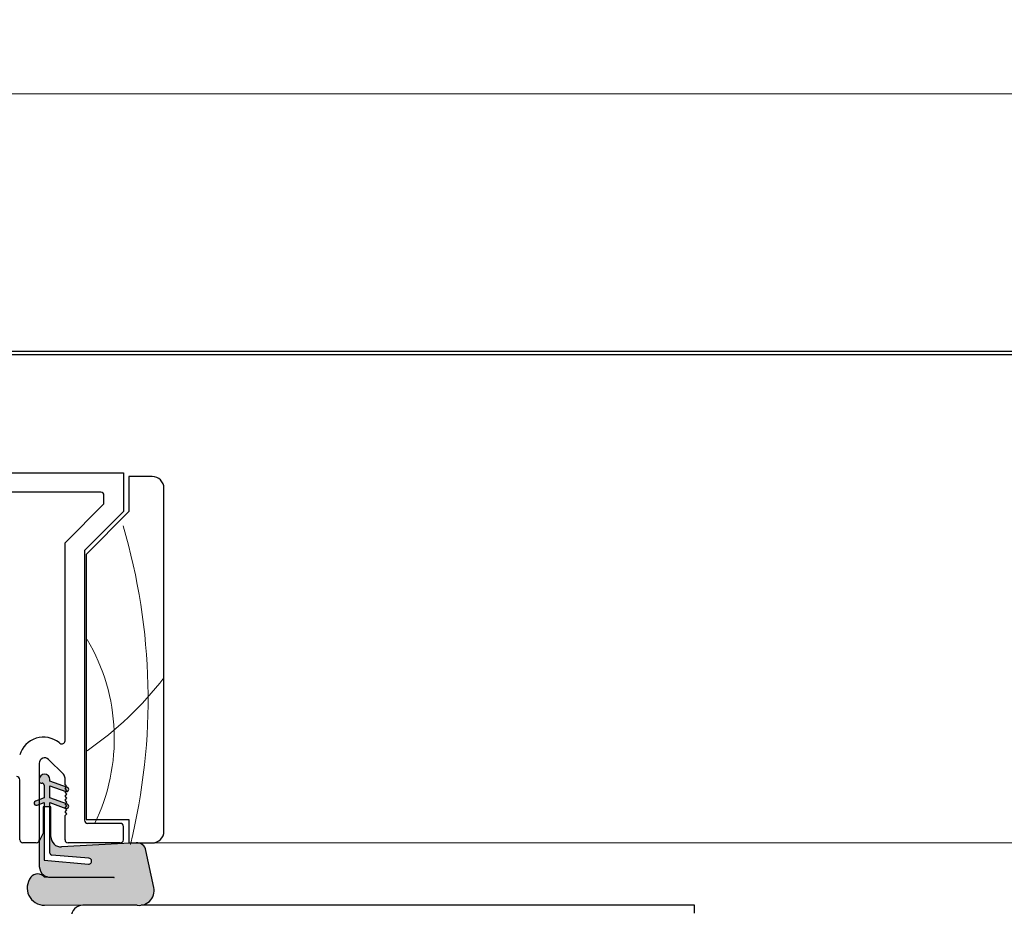
# Model space of a CAD drawing. Units: millimetres. Extents: x -3980 to 2470, y -3561 to 9269.
# Drawn here: x -3236 to -3109, y 1682 to 1795 of the extents above; entities that cross this region are included whole.
import ezdxf

# ---------------------------------------------------------------- set-up
doc = ezdxf.new("R2010")
doc.units = ezdxf.units.MM
doc.header["$LTSCALE"] = 2
doc.layers.add('_Xref', color=7, linetype='Continuous')
doc.layers.add('A-Hatch', color=250, linetype='Continuous', lineweight=5)

# ---------------------------------------------------------------- blocks, each defined once
blk = doc.blocks.new('jamb-270-l')
at = {"layer": 'A-Hatch'}
h = blk.add_hatch(color=256, dxfattribs=at)
h.dxf.hatch_style = 1
h.paths.add_polyline_path([(145.7716044408012, -26.78594178661297, -0.1558403399138084), (144.9764579549519, -26.53194127928873, -0.2207380444529546), (144.400004440788, -25.41434178657096), (144.400004440788, -22.18208082676596), (144.8826044407901, -21.14714178665599), (144.8826044407901, -17.76894178676593), (145.009604441293, -17.76894178676593), (145.009604441293, -24.62694178636593), (150.7028571406699, -25.125036855796, 1.000000013827704), (150.7692698213209, -24.36593649732799), (146.0034668826547, -23.94898276652384, -0.3888787317443846), (145.7716044422409, -23.69594931420625), (145.7716044413678, -17.76894178676593), (145.898604440692, -17.76894178676593), (145.8986044407061, -21.62974178676109, 0.4296339059872122), (147.2350711060571, -22.89800129666401), (156.8383130826987, -22.39471671015804), (156.9659290772979, -22.39471671015804, -0.3394542591185349), (158.0946786340209, -23.3587599044688), (159.1053619941522, -28.11365127236013, -0.4339171003863405), (157.4785512212538, -30.39471671015804), (156.9718010015349, -30.39471671015804, -0.0334756016731191), (156.7203277864469, -30.3438957880569), (145.0731044429853, -30.39471671021602, -0.6285586397641464), (143.3206146325387, -26.79304206652091, -0.4674530860280405), (145.0634069879743, -26.77512864551682, -0.0148817017950166), (145.771604440888, -26.8408007295659), (153.950013790105, -26.87619882052195, 1.004337568772049), (153.9504044407949, -26.78594178655499)])
h.paths.add_polyline_path([(145.009604441293, -17.76894178676593), (145.009604441293, -17.22060432577495), (144.400004440788, -17.4424805817689), (144.400004440788, -16.84781804225304), (145.009604441293, -16.62594178634686), (145.009604441293, -14.97494178633496, 0.4142135623730951), (144.7556044412922, -14.72094178634916), (144.6286044404987, -14.72094178634916, -0.2874919402352399), (144.400004440788, -14.5776578201478), (144.400004440788, -14.08979066585016, -0.8731340212112302), (145.7716044408012, -14.27644178424088), (145.7716044408012, -14.46694178636198), (147.865619951117, -15.22910110947805), (147.7000044407909, -15.39471662875394), (147.95000444079, -15.64471662875507), (147.7962177663571, -15.79850331154012), (145.771604440888, -15.06160432576098), (145.7716044411941, -16.62594178634686), (147.7490485421731, -17.34567257900198), (147.7000044407909, -17.39471668303304), (147.95000444079, -17.64471668306191), (147.7000044407909, -17.89471669665386), (147.743662505497, -17.93837476136104), (145.771604441295, -17.22060432577495), (145.7716044413678, -17.76894178676593)])
h.paths.add_polyline_path([(143.923444012893, -17.02127185363474), (144.400004440788, -16.84781804231193), (144.400004440788, -17.4424805817689), (144.1145648697279, -17.54637208986992, -0.9999999733336415)])
h.paths.add_polyline_path([(147.8096440122321, -17.96239006581891), (147.743662505512, -17.93837476136104), (147.7000044407909, -17.89471669665386), (147.95000444079, -17.64471668306191), (147.7000044407909, -17.39471668303304), (147.7490485421731, -17.34567257900198), (148.000764868339, -17.43728982929315, -0.9999999999999996)])
h.paths.add_polyline_path([(147.7964963694248, -15.79822470845783), (147.95000444079, -15.64471662875507), (147.7000044407909, -15.39471662875394), (147.865619951117, -15.22910110947805), (148.000764866214, -15.27828983643781, -1.025606760998923)])
for p, q in [((119.6000035852921, 25.09999275206087), (155.2000036463869, 25.09999275206087)), ((155.2000036463869, 25.09999275206087), (155.2000036463869, 20.099997520432)), ((155.9000033885968, 24.59999918933295), (155.9000033885968, 20.099997520432)), ((158.900003880291, 24.59999918933295), (155.9000033885968, 24.59999918933295)), ((160.4000031947939, -20.9000036120558), (160.4000031947939, 23.10000360004801)), ((152.3000039160979, 22.59999513624712), (123.0000033974943, 22.59999513624712)), ((152.7000041678843, 21.09999954693194), (152.7000041678843, 22.20000326634909)), ((147.7000038139958, 16.10000431536195), (152.7000041678843, 21.09999954693194)), ((155.2000036463869, 20.099997520432), (150.2000037580869, 15.10000228874605)), ((155.9000033885968, 20.099997520432), (150.400004349693, 14.59999382494402)), ((147.7000038139958, -9.305126965030922), (147.7000038139958, 16.10000431536195)), ((150.2000037580869, 15.10000228874605), (150.2000037580869, -19.50000226504903)), ((150.400004349693, 14.59999382494402), (150.400004349693, -19.40000057227712)), ((146.9465433619907, -9.534657001567894), (147.050222847582, -9.61755216123106)), ((144.4000038318918, -12.18994706876401), (144.4000038318918, -21.99999988086393)), ((147.4949787371001, -13.59497755767393), (145.5949787050922, -11.69497519735887)), ((141.900004004201, -21.99999988086393), (141.900004004201, -14.30000364784814)), ((144.3746038712997, -14.28172737364389), (144.3746038712997, -14.47222381834581)), ((144.6286039426918, -14.72622156144621), (144.7556042112851, -14.72622156144621)), ((145.0096038170876, -14.98022675515699), (145.0096038170876, -16.63122326137113)), ((145.7716040313971, -14.47222381834581), (145.7716040313971, -14.28172737364389)), ((148.00076419489, -15.28356969355082), (145.7716040313971, -14.47222381834581)), ((145.7716040313971, -15.06688445805002), (147.8096437640929, -15.8086717129479)), ((145.7716040313971, -16.63122326137113), (145.7716040313971, -15.06688445805002)), ((147.7000038139958, -14.91999626163988), (147.7000038139958, -14.08994942904996)), ((147.950003854989, -15.17000049356989), (147.7000038139958, -14.91999626163988)), ((147.7014324627957, -15.41857421405393), (147.950003854989, -15.17000049356989)), ((147.950003854989, -15.66714048387098), (147.7014324627957, -15.41857421405393)), ((147.7014324627957, -15.91571420435502), (147.950003854989, -15.66714048387098)), ((147.950003854989, -16.16428792475199), (147.7014324627957, -15.91571420435502)), ((147.7014324627957, -16.41285419465498), (147.950003854989, -16.16428792475199)), ((147.950003854989, -16.66142791513994), (147.7014324627957, -16.41285419465498)), ((145.0096038170876, -16.63122326137113), (143.9234435092949, -17.02655851845293)), ((144.1145646385853, -17.55165308715413), (145.0096038170876, -17.22588390116289)), ((145.0096038170876, -17.22588390116289), (145.0096038170876, -24.63222295044398)), ((148.00076419489, -17.44257658727292), (145.7716040313971, -16.63122326137113)), ((145.7716040313971, -17.22588390116289), (147.8096437640929, -17.96767115597299)), ((145.7716040313971, -23.701235652072), (145.7716040313971, -17.22588390116289)), ((147.7014324627957, -16.910001635566), (147.950003854989, -16.66142791513994)), ((147.950003854989, -17.15856790543989), (147.7014324627957, -16.910001635566)), ((147.7014324627957, -17.40714162595395), (147.950003854989, -17.15856790543989)), ((147.950003854989, -17.65571534635092), (147.7014324627957, -17.40714162595395)), ((147.7014324627957, -17.90428906686384), (147.950003854989, -17.65571534635092)), ((144.8826040141871, -17.77422428135492), (144.8826040141871, -21.15242183215696)), ((145.8986038341968, -17.77422428135492), (144.8826040141871, -17.77422428135492)), ((145.8986038341968, -21.63502573974302), (145.8986038341968, -17.77422428135492)), ((147.7000038139958, -18.89999955893995), (147.950003854989, -18.6500027776492)), ((147.7000038139958, -21.99999988086393), (147.7000038139958, -18.89999955893995)), ((147.950003854989, -18.15285533665087), (147.7014324627957, -17.90428906686384)), ((147.7014324627957, -18.40142905716516), (147.950003854989, -18.15285533665087)), ((147.950003854989, -18.6500027776492), (147.7014324627957, -18.40142905716516)), ((150.400004349693, -19.40000057227712), (155.9000033885968, -19.40000057227712)), ((154.800004325793, -19.90000158555585), (150.6000040098879, -19.90000158555585)), ((155.9000033885968, -19.40000057227712), (155.9000033885968, -22.39999920134073)), ((144.8826040141871, -21.15242183215696), (144.4000038318918, -22.18736708165693)), ((155.2000036463869, -21.99999988086393), (155.2000036463869, -20.30000090606313)), ((144.0000040456939, -22.39999920134073), (142.3000039066828, -22.39999920134073)), ((144.4000038318918, -22.18736708165693), (144.4000038318918, -25.41962265975599)), ((156.8383127450938, -22.39999920134073), (147.2350708208832, -22.90328592063406)), ((154.800004325793, -22.39999920134073), (148.1000036001933, -22.39999920134073)), ((155.9000033885968, -22.39999920134073), (158.900003880291, -22.39999920134073)), ((150.7692690938861, -24.37122166155291), (146.003466565191, -23.95426481966592)), ((159.1053623705961, -28.1189382076409), (158.0946780741937, -23.36404472596791)), ((145.0096038170876, -24.63222295044398), (150.7028564810898, -25.13031661514788)), ((145.7716040313971, -26.79122239355616), (153.9504043757911, -26.79122239355616)), ((153.9504043757911, -26.88148617745901), (145.7716040313971, -26.84608101843311)), ((153.9504043757911, -26.88148245225602), (145.7716040312952, -26.84608474375295)), ((145.0731041841932, -30.40000051264292), (156.720327213392, -30.34918010236288)), ((156.9718010723877, -30.40000051264292), (150.0000040978921, -30.40000051264292)), ((228.5000011324878, -30.40000051264292), (157.478550449086, -30.40000051264292)), ((212.1000066400011, -30.40000051264292), (174.6000051498999, -30.40000051264292)), ((228.5000011324878, -31.40000253917197), (228.5000011324878, -30.40000051264292))]:
    blk.add_line(p, q)
for centre, radius, start, end in [((158.9000039815869, 23.09999999993306), 1.5, 0, 90), ((152.3000039815961, 22.19999999993911), 0.4000000000000057, 0, 90), ((144.948295858092, -12.03406147526379), 3.200000000000017, 51.35799718018795, 163.3072511660293), ((147.3000039815961, -9.305125918340991), 0.4000000000000119, 231.3579971801879, 0), ((145.100003981584, -12.18994945935287), 0.700000000000014, 45.00000082456372, 180), ((141.5000039815927, -14.29999998126004), 0.4000000000000341, 0, 90), ((145.0731039815882, -14.28172507403315), 0.6984999999999957, 359.9999999033877, 179.9999999033877), ((147.0000039815927, -14.08994940463208), 0.700000000000014, 0, 45.00000082456372), ((144.6286039812839, -14.47222507615492), 0.2540000000000192, 179.9999992534691, 270.0000001780606), ((144.755603982092, -14.98022507615701), 0.254000000000019, 0, 90), ((147.9052039795938, -15.54612324053619), 0.2793999961165981, 250.0000000881262, 70.00000008812624), ((144.0190039820877, -17.28910526157392), 0.2794000000000411, 110.0000000002118, 290.0000000002119), ((147.9052039810922, -17.70512323734873), 0.2794000000341863, 250.0000000881262, 70.00000008812624), ((150.600003981599, -19.50000000004388), 0.4000000000000341, 180, 270), ((154.8000039815811, -20.30000000003202), 0.4000000000000057, 0, 90), ((158.9000039815869, -20.90000000003806), 1.5, 270, 0), ((142.3000039815961, -22.00000000007321), 0.4000000000000057, 180, 270), ((144.0000039815927, -22.00000000007321), 0.4000000000000057, 270, 0), ((147.1686039822962, -21.63502507664111), 1.270000000781692, 180, 272.9999999824206), ((148.100003981599, -22.00000000007321), 0.4000000000000341, 180, 270), ((154.8000039815811, -22.00000000007321), 0.4000000000000057, 270, 0), ((156.9021206213938, -23.61752912735392), 1.219199998568899, 11.99999993955202, 93.00000000470187), ((146.0256039821979, -23.70123260396986), 0.2539999990565832, 180, 264.9999995457729), ((150.7360630194889, -24.75076996626695), 0.3809999994785913, 264.999999752499, 85.00000016631707), ((144.1994972609968, -27.51776828496077), 1.135796464735077, 40.48113234203884, 140.6966640802795), ((145.8923096983931, -25.35736553255993), 1.493603897688258, 182.3890155612982, 232.18000325136), ((145.7716039815864, -25.41962507645099), 1.371599999962172, 234.5690188132099, 270), ((145.0634065288909, -28.17752115665598), 2.222499999965708, 141.6429203704044, 270.2499999838894), ((144.3145141310956, -38.70773124425591), 11.95080690657721, 82.99684647735933, 86.40722955037654), ((153.9504039815952, -26.83635443887101), 0.0451293623865752, 270, 90), ((157.2251756522892, -28.49866052165385), 1.918147741453353, 254.7402287705276, 11.41797797104291), ((150.0000039815927, -31.90000000006695), 1.5, 90, 180)]:
    blk.add_arc(centre, radius, start, end)
for centre, radius, start, end in [((79.97729275043821, -3.916785036519058), 78.3851966437725, 346.2118561940963, 16.46397041735058), ((129.1053884284192, -8.99801354725787), 24.91840049433907, 333.9271252917291, 30.61682144858076), ((125.0177137499267, 26.20829863556719), 44.7692923150582, 304.7716731466347, 322.2158904842444)]:
    blk.add_arc(centre, radius, start, end, dxfattribs=at)

msp = doc.modelspace()

# ---------------------------------------------------------------- linework, layer by layer
for p, q in [((-3316.46358234158, 1752.932509329864), (272.399454684296, 1752.932509329864)), ((260.899453730578, 1752.432515767137), (-3316.46358234158, 1752.432515767137))]:
    msp.add_line(p, q)
at = {"layer": 'A-Hatch'}
for points in [[(-3257.067889286371, 1785.926091745986), (315.5494582225019, 1785.926091745986), (315.5494582225019, 4454.236166394893)], [(-3218.667889223775, 1689.826095870604), (411.6494559605048, 1689.826095870603), (411.6494540978981, 4415.83616633332)]]:
    msp.add_lwpolyline(points, dxfattribs=at)

# ---------------------------------------------------------------- block references
at = {"layer": '_Xref'}
msp.add_blockref('jamb-270-l', (-3377.567893205362, 1712.226095870642), dxfattribs=at)

doc.saveas('drawing.dxf')
